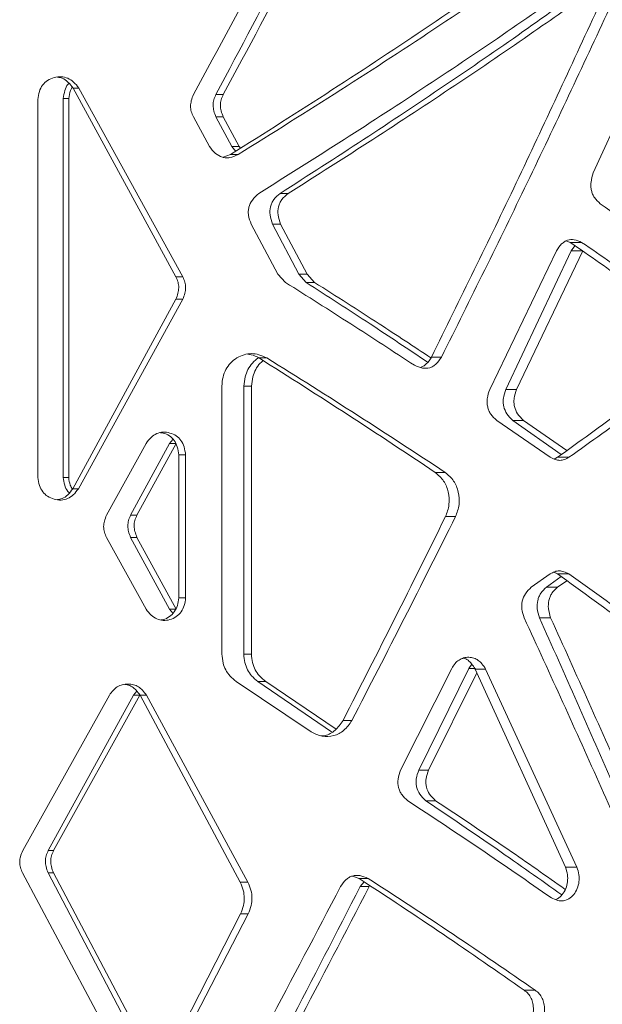
# Model space of a CAD drawing. Units: millimetres. Extents: x 53 to 9233, y 18649 to 27846.
# Drawn here: x 6701 to 6791, y 24314 to 24466 of the extents above; entities that cross this region are included whole.
import ezdxf

# ---------------------------------------------------------------- set-up
doc = ezdxf.new("R2010")
doc.units = ezdxf.units.MM

msp = doc.modelspace()

# ---------------------------------------------------------------- linework, layer by layer
at = {"color": 7, "linetype": 'Continuous', "lineweight": 5}
for p, q in [((6789.82, 24442.69), (6799.58, 24464.04)), ((6709.52, 24455.77), (6725.38, 24426.65)), ((6709.52, 24455.77), (6710.4, 24455.77)), ((6710.4, 24455.77), (6726.44, 24426.65)), ((6704.07, 24395.64), (6704.07, 24454.02)), ((6707.98, 24454.17), (6707.98, 24395.64)), ((6707.98, 24454.17), (6708.84, 24454.17)), ((6708.84, 24454.17), (6708.84, 24395.64)), ((6731.56, 24454.79), (6732.69, 24454.79)), ((6730.55, 24446.77), (6728.08, 24451.32)), ((6731.56, 24451.32), (6733.99, 24446.77)), ((6731.56, 24451.32), (6732.69, 24451.32)), ((6732.69, 24451.32), (6735.15, 24446.77)), ((6733.99, 24446.77), (6734.61, 24446.01)), ((6733.99, 24446.77), (6735.15, 24446.77)), ((6735.15, 24446.77), (6735.37, 24446.5)), ((6733.81, 24445.5), (6732.68, 24445.1)), ((6733.81, 24445.5), (6734.97, 24445.5)), ((6741.46, 24439.51), (6742.71, 24439.51)), ((6741.12, 24427.05), (6737, 24434.78)), ((6740.31, 24434.78), (6744.34, 24427.05)), ((6740.31, 24434.78), (6741.55, 24434.78)), ((6741.55, 24434.78), (6745.63, 24427.05)), ((6785.63, 24432.18), (6786.24, 24431.96)), ((6786.24, 24431.96), (6788.02, 24431.96)), ((6786.99, 24431.44), (6786.41, 24430.65)), ((6773.83, 24409.25), (6784.16, 24430.65)), ((6786.41, 24430.65), (6776.32, 24409.25)), ((6788.19, 24430.65), (6777.98, 24409.25)), ((6786.41, 24430.65), (6788.19, 24430.65)), ((6725.38, 24426.65), (6726.44, 24426.65)), ((6742.3, 24425.77), (6741.12, 24427.05)), ((6744.34, 24427.05), (6745.49, 24425.77)), ((6744.34, 24427.05), (6745.63, 24427.05)), ((6745.63, 24427.05), (6746.79, 24425.77)), ((6745.49, 24425.77), (6746.79, 24425.77)), ((6725.38, 24423.16), (6709.45, 24393.91)), ((6726.44, 24423.16), (6710.32, 24393.91)), ((6725.38, 24423.16), (6726.44, 24423.16)), ((6738.21, 24414.11), (6739.42, 24414.11)), ((6764.86, 24414.25), (6766.39, 24414.25)), ((6732.47, 24368.38), (6732.47, 24409.77)), ((6735.86, 24409.77), (6735.86, 24368.38)), ((6735.86, 24409.77), (6737.04, 24409.77)), ((6737.04, 24409.77), (6737.04, 24368.38)), ((6776.32, 24409.25), (6777.98, 24409.25)), ((6783.18, 24398.76), (6774.91, 24404.47)), ((6777.38, 24404.47), (6784.87, 24399.17)), ((6777.38, 24404.47), (6779.06, 24404.47)), ((6779.06, 24404.47), (6785.73, 24399.8)), ((6714.67, 24389.84), (6720.77, 24400.89)), ((6724.39, 24400.89), (6718.39, 24389.84)), ((6725.44, 24400.89), (6719.37, 24389.84)), ((6724.92, 24401.53), (6724.39, 24400.89)), ((6724.39, 24400.89), (6725.44, 24400.89)), ((6725.82, 24399.16), (6725.82, 24377.05)), ((6725.82, 24399.16), (6726.88, 24399.16)), ((6726.88, 24399.16), (6726.88, 24377.05)), ((6784.3, 24398.76), (6783.78, 24398.49)), ((6784.3, 24398.76), (6786.06, 24398.76)), ((6765.43, 24396.44), (6766.96, 24396.44)), ((6707.98, 24395.64), (6708.84, 24395.64)), ((6709.45, 24393.91), (6710.32, 24393.91)), ((6718.39, 24389.84), (6719.37, 24389.84)), ((6767, 24389.6), (6768.55, 24389.6)), ((6720.77, 24375.32), (6714.67, 24386.38)), ((6718.39, 24386.38), (6724.39, 24375.32)), ((6718.39, 24386.38), (6719.37, 24386.38)), ((6719.37, 24386.38), (6725.44, 24375.32)), ((6780.24, 24378.7), (6783.18, 24380.75)), ((6783.71, 24381.01), (6784.3, 24380.75)), ((6784.3, 24380.75), (6786.06, 24380.75)), ((6784.87, 24380.34), (6782.58, 24378.7)), ((6785.74, 24379.7), (6784.32, 24378.7)), ((6782.58, 24378.7), (6784.32, 24378.7)), ((6725.82, 24377.05), (6726.88, 24377.05)), ((6724.39, 24375.32), (6724.9, 24374.68)), ((6724.39, 24375.32), (6725.44, 24375.32)), ((6781.51, 24373.98), (6783.24, 24373.98)), ((6735.86, 24368.38), (6737.04, 24368.38)), ((6760.06, 24350.46), (6767.96, 24366.13)), ((6770.6, 24366.13), (6762.88, 24350.46)), ((6771.86, 24365.46), (6764.39, 24350.46)), ((6771.08, 24366.81), (6770.6, 24366.13)), ((6770.6, 24366.13), (6771.61, 24366.13)), ((6771.58, 24366.07), (6785.53, 24335.45)), ((6771.58, 24366.07), (6773.19, 24366.07)), ((6773.19, 24366.07), (6787.3, 24335.45)), ((6746.27, 24356.37), (6734.69, 24364.12)), ((6738.03, 24364.12), (6749.38, 24356.37)), ((6738.03, 24364.12), (6739.24, 24364.12)), ((6739.24, 24364.12), (6750.1, 24356.79)), ((6719.34, 24362.65), (6718.84, 24362.01)), ((6701.72, 24338.02), (6715.12, 24362.01)), ((6718.84, 24362.01), (6705.67, 24338.02)), ((6719.82, 24362.01), (6706.5, 24338.02)), ((6718.84, 24362.01), (6719.82, 24362.01)), ((6719.85, 24362.01), (6735.32, 24333.16)), ((6719.85, 24362.01), (6720.84, 24362.01)), ((6720.84, 24362.01), (6736.5, 24333.16)), ((6751.18, 24358.13), (6752.55, 24358.13)), ((6762.88, 24350.46), (6764.39, 24350.46)), ((6763.97, 24345.73), (6765.48, 24345.73)), ((6705.67, 24338.02), (6706.5, 24338.02)), ((6785.53, 24335.45), (6787.3, 24335.45)), ((6717.63, 24304.69), (6701.69, 24334.61)), ((6705.64, 24334.61), (6721.31, 24304.69)), ((6705.64, 24334.61), (6706.47, 24334.61)), ((6706.47, 24334.61), (6722.32, 24304.69)), ((6752.62, 24334.09), (6753.65, 24333.74)), ((6753.65, 24333.74), (6755.04, 24333.74)), ((6735.32, 24333.16), (6736.5, 24333.16)), ((6754.43, 24333.22), (6753.82, 24332.47)), ((6753.82, 24332.47), (6755.22, 24332.47)), ((6735.36, 24328.24), (6723.93, 24305.9)), ((6736.54, 24328.24), (6724.98, 24305.9)), ((6735.36, 24328.24), (6736.54, 24328.24)), ((6779.16, 24316.47), (6780.86, 24316.47))]:
    msp.add_line(p, q, dxfattribs=at)
for points, knots in [([(6728.08, 24454.79), (6731.93, 24461.9), (6739.62, 24476.13), (6747.07, 24490.36), (6750.8, 24497.47)], [0, 0, 0, 0, 0.5, 1, 1, 1, 1]), ([(6753.82, 24497.47), (6750.17, 24490.36), (6742.87, 24476.13), (6735.33, 24461.9), (6731.56, 24454.79)], [0, 0, 0, 0, 0.5, 1, 1, 1, 1]), ([(6755.22, 24497.47), (6751.52, 24490.36), (6744.14, 24476.13), (6736.51, 24461.9), (6732.69, 24454.79)], [0, 0, 0, 0, 0.5, 1, 1, 1, 1]), ([(6779.16, 24475.48), (6774.36, 24472.15), (6764.74, 24465.49), (6749.57, 24455.49), (6739.06, 24448.83), (6733.81, 24445.5)], [0, 0, 0, 0, 0.333333, 0.666667, 1, 1, 1, 1]), ([(6780.86, 24475.48), (6776, 24472.15), (6766.27, 24465.49), (6750.92, 24455.49), (6740.28, 24448.83), (6734.97, 24445.5)], [0, 0, 0, 0, 0.333333, 0.666667, 1, 1, 1, 1]), ([(6738.18, 24439.51), (6742.59, 24442.28), (6751.42, 24447.84), (6764.2, 24456.17), (6776.63, 24464.5), (6784.52, 24470.05), (6788.46, 24472.83)], [0, 0, 0, 0, 0.25, 0.5, 0.75, 1, 1, 1, 1]), ([(6789.94, 24472.36), (6786.31, 24469.74), (6778.84, 24464.34), (6766.93, 24456.17), (6754.43, 24447.84), (6745.78, 24442.28), (6741.46, 24439.51)], [0, 0, 0, 0, 0.239414, 0.492943, 0.746471, 1, 1, 1, 1]), ([(6790.51, 24471.47), (6787.25, 24469.15), (6780.1, 24464.05), (6768.48, 24456.17), (6755.84, 24447.84), (6747.09, 24442.28), (6742.71, 24439.51)], [0, 0, 0, 0, 0.218247, 0.478831, 0.739416, 1, 1, 1, 1]), ([(6790.48, 24468.05), (6786.34, 24459.08), (6778.06, 24441.15), (6769.26, 24423.21), (6764.86, 24414.25)], [0, 0, 0, 0, 0.5, 1, 1, 1, 1]), ([(6792.31, 24468.05), (6788.12, 24459.08), (6779.75, 24441.15), (6770.84, 24423.21), (6766.39, 24414.25)], [0, 0, 0, 0, 0.5, 1, 1, 1, 1]), ([(6704.07, 24454.02), (6704.12, 24454.44), (6704.22, 24455.22), (6704.74, 24456.27), (6705.56, 24457.02), (6706.57, 24457.44), (6707.65, 24457.59), (6708.71, 24457.35), (6709.66, 24456.72), (6710.14, 24456.1), (6710.4, 24455.77)], [0, 0, 0, 0, 0.137634, 0.258053, 0.374344, 0.500881, 0.624159, 0.739672, 0.860991, 1, 1, 1, 1]), ([(6707.12, 24457.46), (6707.35, 24457.42), (6707.94, 24457.32), (6708.79, 24456.71), (6709.27, 24456.1), (6709.52, 24455.77)], [0, 0, 0, 0, 0.238604, 0.592829, 1, 1, 1, 1]), ([(6708.88, 24456.51), (6708.83, 24456.47), (6708.51, 24456.18), (6708.17, 24455.35), (6708.05, 24454.58), (6707.98, 24454.17)], [0, 0, 0, 0, 0.083373, 0.509727, 1, 1, 1, 1]), ([(6709.33, 24455.85), (6709.24, 24455.7), (6708.95, 24455.19), (6708.89, 24454.59), (6708.84, 24454.17)], [0, 0, 0, 0, 0.287438, 1, 1, 1, 1]), ([(6728.08, 24451.32), (6727.96, 24451.6), (6727.72, 24452.13), (6727.6, 24453), (6727.74, 24453.9), (6727.96, 24454.47), (6728.08, 24454.79)], [0, 0, 0, 0, 0.251328, 0.488566, 0.719465, 1, 1, 1, 1]), ([(6731.56, 24454.79), (6731.44, 24454.51), (6731.2, 24453.98), (6731.09, 24453.11), (6731.22, 24452.21), (6731.44, 24451.64), (6731.56, 24451.32)], [0, 0, 0, 0, 0.2511304, 0.4885335, 0.7195914, 1, 1, 1, 1]), ([(6732.69, 24454.79), (6732.57, 24454.51), (6732.33, 24453.98), (6732.22, 24453.11), (6732.35, 24452.21), (6732.57, 24451.64), (6732.69, 24451.32)], [0, 0, 0, 0, 0.2513288, 0.488566, 0.7194655, 1, 1, 1, 1]), ([(6734.97, 24445.5), (6734.55, 24445.32), (6733.96, 24445.05), (6733.12, 24445), (6732.35, 24445.13), (6731.39, 24445.66), (6730.84, 24446.38), (6730.55, 24446.77)], [0, 0, 0, 0, 0.2631458, 0.3805426, 0.4939265, 0.7272206, 1, 1, 1, 1]), ([(6790.89, 24437.93), (6790.58, 24438.21), (6790.12, 24438.63), (6789.71, 24439.39), (6789.52, 24439.98), (6789.44, 24440.61), (6789.47, 24441.54), (6789.68, 24442.22), (6789.82, 24442.69)], [0, 0, 0, 0, 0.264634, 0.381841, 0.494613, 0.608156, 0.727572, 1, 1, 1, 1]), ([(6737, 24434.78), (6736.83, 24435.22), (6736.58, 24435.86), (6736.54, 24436.76), (6736.66, 24437.59), (6737.16, 24438.62), (6737.82, 24439.19), (6738.18, 24439.51)], [0, 0, 0, 0, 0.262659, 0.379625, 0.492618, 0.7258, 1, 1, 1, 1]), ([(6741.46, 24439.51), (6741.11, 24439.22), (6740.61, 24438.8), (6740.17, 24438.04), (6739.89, 24437.26), (6739.84, 24436.1), (6740.15, 24435.24), (6740.31, 24434.78)], [0, 0, 0, 0, 0.262635, 0.379788, 0.493006, 0.7264, 1, 1, 1, 1]), ([(6742.71, 24439.51), (6742.36, 24439.22), (6741.85, 24438.8), (6741.41, 24438.04), (6741.12, 24437.26), (6741.08, 24436.1), (6741.38, 24435.24), (6741.55, 24434.78)], [0, 0, 0, 0, 0.26368, 0.38094, 0.494038, 0.726838, 1, 1, 1, 1]), ([(6813.81, 24421.41), (6810.13, 24424.16), (6802.78, 24429.67), (6794.86, 24435.17), (6790.89, 24437.93)], [0, 0, 0, 0, 0.5, 1, 1, 1, 1]), ([(6784.16, 24430.65), (6784.4, 24431.03), (6784.74, 24431.58), (6785.36, 24432.07), (6786, 24432.38), (6786.94, 24432.45), (6787.65, 24432.13), (6788.02, 24431.96)], [0, 0, 0, 0, 0.261266, 0.378403, 0.491921, 0.72621, 1, 1, 1, 1]), ([(6786.24, 24431.96), (6789.27, 24429.86), (6795.31, 24425.66), (6801.03, 24421.46), (6803.9, 24419.36)], [0, 0, 0, 0, 0.5, 1, 1, 1, 1]), ([(6788.02, 24431.96), (6791.08, 24429.86), (6797.2, 24425.66), (6802.99, 24421.46), (6805.89, 24419.36)], [0, 0, 0, 0, 0.5, 1, 1, 1, 1]), ([(6725.38, 24426.65), (6725.5, 24426.38), (6725.74, 24425.84), (6725.85, 24424.96), (6725.72, 24424.05), (6725.5, 24423.47), (6725.38, 24423.16)], [0, 0, 0, 0, 0.251514, 0.488599, 0.719814, 1, 1, 1, 1]), ([(6726.44, 24426.65), (6726.56, 24426.38), (6726.8, 24425.84), (6726.92, 24424.96), (6726.78, 24424.05), (6726.56, 24423.47), (6726.44, 24423.16)], [0, 0, 0, 0, 0.251712, 0.488631, 0.719687, 1, 1, 1, 1]), ([(6762.21, 24412.97), (6758.95, 24415.1), (6752.42, 24419.37), (6745.67, 24423.64), (6742.3, 24425.77)], [0, 0, 0, 0, 0.5, 1, 1, 1, 1]), ([(6745.49, 24425.77), (6748.8, 24423.64), (6755.16, 24419.53), (6761.3, 24415.43), (6764.25, 24413.45)], [0, 0, 0, 0, 0.519777, 1, 1, 1, 1]), ([(6746.79, 24425.77), (6750.14, 24423.64), (6756.23, 24419.75), (6762.11, 24415.87), (6764.76, 24414.12)], [0, 0, 0, 0, 0.549373, 1, 1, 1, 1]), ([(6732.47, 24409.77), (6732.51, 24410.24), (6732.58, 24411.13), (6733.05, 24412.35), (6733.8, 24413.38), (6734.78, 24414.15), (6735.89, 24414.65), (6737.06, 24414.83), (6738.27, 24414.64), (6739.02, 24414.29), (6739.42, 24414.11)], [0, 0, 0, 0, 0.132626, 0.25446, 0.374177, 0.500884, 0.625191, 0.746079, 0.863445, 1, 1, 1, 1]), ([(6738.23, 24414.14), (6738.2, 24414.13), (6737.81, 24413.95), (6737.19, 24413.35), (6736.46, 24412.37), (6736.01, 24411.13), (6735.91, 24410.25), (6735.86, 24409.77)], [0, 0, 0, 0, 0.016632, 0.260919, 0.498701, 0.730445, 1, 1, 1, 1]), ([(6736.47, 24414.68), (6736.64, 24414.66), (6737.25, 24414.59), (6737.81, 24414.31), (6738.21, 24414.11)], [0, 0, 0, 0, 0.290469, 1, 1, 1, 1]), ([(6738.21, 24414.11), (6742.85, 24411.16), (6752.14, 24405.27), (6761, 24399.38), (6765.43, 24396.44)], [0, 0, 0, 0, 0.5, 1, 1, 1, 1]), ([(6739.42, 24414.11), (6744.12, 24411.16), (6753.51, 24405.27), (6762.48, 24399.38), (6766.96, 24396.44)], [0, 0, 0, 0, 0.5, 1, 1, 1, 1]), ([(6766.39, 24414.25), (6766.13, 24413.86), (6765.76, 24413.3), (6765.1, 24412.81), (6764.4, 24412.5), (6763.38, 24412.45), (6762.62, 24412.79), (6762.21, 24412.97)], [0, 0, 0, 0, 0.262475, 0.379707, 0.493051, 0.726628, 1, 1, 1, 1]), ([(6764.86, 24414.25), (6764.61, 24413.86), (6764.24, 24413.31), (6763.61, 24412.82), (6763.3, 24412.7), (6763.16, 24412.64)], [0, 0, 0, 0, 0.554766, 0.801792, 1, 1, 1, 1]), ([(6738.86, 24413.69), (6738.71, 24413.57), (6738.23, 24413.21), (6737.66, 24412.36), (6737.2, 24411.13), (6737.1, 24410.25), (6737.04, 24409.77)], [0, 0, 0, 0, 0.13504, 0.413977, 0.685083, 1, 1, 1, 1]), ([(6803.94, 24413.34), (6800.76, 24410.91), (6794.41, 24406.05), (6787.67, 24401.19), (6784.3, 24398.76)], [0, 0, 0, 0, 0.5, 1, 1, 1, 1]), ([(6805.93, 24413.34), (6802.71, 24410.91), (6796.29, 24406.05), (6789.47, 24401.19), (6786.06, 24398.76)], [0, 0, 0, 0, 0.5, 1, 1, 1, 1]), ([(6774.91, 24404.47), (6774.59, 24404.76), (6774.11, 24405.18), (6773.69, 24405.95), (6773.43, 24406.74), (6773.39, 24407.91), (6773.67, 24408.78), (6773.83, 24409.25)], [0, 0, 0, 0, 0.264009, 0.381389, 0.494553, 0.727252, 1, 1, 1, 1]), ([(6776.32, 24409.25), (6776.17, 24408.8), (6775.94, 24408.15), (6775.9, 24407.24), (6776.01, 24406.4), (6776.46, 24405.37), (6777.06, 24404.78), (6777.38, 24404.47)], [0, 0, 0, 0, 0.263378, 0.380768, 0.49409, 0.727221, 1, 1, 1, 1]), ([(6777.98, 24409.25), (6777.83, 24408.8), (6777.6, 24408.15), (6777.56, 24407.24), (6777.67, 24406.4), (6778.12, 24405.36), (6778.73, 24404.78), (6779.06, 24404.47)], [0, 0, 0, 0, 0.262993, 0.380081, 0.49314, 0.726225, 1, 1, 1, 1]), ([(6720.77, 24400.89), (6721.01, 24401.23), (6721.46, 24401.85), (6722.38, 24402.48), (6723.41, 24402.71), (6724.46, 24402.56), (6725.44, 24402.14), (6726.21, 24401.39), (6726.71, 24400.36), (6726.82, 24399.58), (6726.88, 24399.16)], [0, 0, 0, 0, 0.137398, 0.257872, 0.374344, 0.500969, 0.624489, 0.739888, 0.861011, 1, 1, 1, 1]), ([(6723.02, 24402.56), (6723.15, 24402.55), (6723.63, 24402.5), (6724.39, 24402.13), (6725.15, 24401.39), (6725.65, 24400.36), (6725.76, 24399.58), (6725.82, 24399.16)], [0, 0, 0, 0, 0.086845, 0.311691, 0.522496, 0.744599, 1, 1, 1, 1]), ([(6786.06, 24398.76), (6785.83, 24398.63), (6785.39, 24398.37), (6784.67, 24398.25), (6783.92, 24398.39), (6783.45, 24398.63), (6783.18, 24398.76)], [0, 0, 0, 0, 0.2514446, 0.488603, 0.7197523, 1, 1, 1, 1]), ([(6765.43, 24396.44), (6765.89, 24396.02), (6766.79, 24395.23), (6767.52, 24393.41), (6767.68, 24391.42), (6767.23, 24390.21), (6767, 24389.6)], [0, 0, 0, 0, 0.2577552, 0.4984652, 0.7496782, 1, 1, 1, 1]), ([(6766.96, 24396.44), (6767.43, 24396.03), (6768.34, 24395.23), (6769.08, 24393.41), (6769.24, 24391.42), (6768.78, 24390.21), (6768.55, 24389.6)], [0, 0, 0, 0, 0.258779, 0.499428, 0.750011, 1, 1, 1, 1]), ([(6710.32, 24393.91), (6710.08, 24393.58), (6709.62, 24392.96), (6708.69, 24392.33), (6707.64, 24392.1), (6706.56, 24392.25), (6705.56, 24392.67), (6704.77, 24393.42), (6704.25, 24394.44), (6704.13, 24395.23), (6704.07, 24395.64)], [0, 0, 0, 0, 0.137398, 0.257872, 0.374345, 0.50097, 0.624489, 0.739889, 0.861011, 1, 1, 1, 1]), ([(6707.98, 24395.64), (6708.04, 24395.25), (6708.14, 24394.5), (6708.51, 24393.66), (6708.85, 24393.35), (6708.93, 24393.28)], [0, 0, 0, 0, 0.457923, 0.87285, 1, 1, 1, 1]), ([(6708.84, 24395.64), (6708.88, 24395.24), (6708.95, 24394.59), (6709.27, 24394.04), (6709.39, 24393.84)], [0, 0, 0, 0, 0.627514, 1, 1, 1, 1]), ([(6709.45, 24393.91), (6709.21, 24393.59), (6708.76, 24392.97), (6707.93, 24392.36), (6707.35, 24392.27), (6707.12, 24392.23)], [0, 0, 0, 0, 0.4061442, 0.7610607, 1, 1, 1, 1]), ([(6714.67, 24386.38), (6714.54, 24386.65), (6714.3, 24387.18), (6714.18, 24388.05), (6714.32, 24388.95), (6714.55, 24389.52), (6714.67, 24389.84)], [0, 0, 0, 0, 0.25131, 0.488562, 0.719452, 1, 1, 1, 1]), ([(6718.39, 24389.84), (6718.27, 24389.56), (6718.03, 24389.03), (6717.92, 24388.16), (6718.05, 24387.26), (6718.27, 24386.69), (6718.39, 24386.38)], [0, 0, 0, 0, 0.2511108, 0.4885292, 0.7195777, 1, 1, 1, 1]), ([(6719.37, 24389.84), (6719.25, 24389.56), (6719.01, 24389.03), (6718.89, 24388.16), (6719.03, 24387.26), (6719.25, 24386.69), (6719.37, 24386.38)], [0, 0, 0, 0, 0.2513099, 0.4885618, 0.7194516, 1, 1, 1, 1]), ([(6767, 24389.6), (6764.4, 24384.36), (6759.21, 24373.87), (6753.86, 24363.38), (6751.18, 24358.13)], [0, 0, 0, 0, 0.5, 1, 1, 1, 1]), ([(6768.55, 24389.6), (6765.93, 24384.36), (6760.67, 24373.87), (6755.26, 24363.38), (6752.55, 24358.13)], [0, 0, 0, 0, 0.5, 1, 1, 1, 1]), ([(6783.18, 24380.75), (6783.41, 24380.88), (6783.86, 24381.14), (6784.58, 24381.26), (6785.33, 24381.12), (6785.8, 24380.88), (6786.06, 24380.75)], [0, 0, 0, 0, 0.2514429, 0.4886015, 0.719748, 1, 1, 1, 1]), ([(6784.3, 24380.75), (6788.09, 24378.01), (6795.65, 24372.54), (6806.42, 24364.33), (6813.16, 24358.85), (6816.53, 24356.11)], [0, 0, 0, 0, 0.333333, 0.666667, 1, 1, 1, 1]), ([(6786.06, 24380.75), (6789.89, 24378.01), (6797.54, 24372.54), (6808.44, 24364.33), (6815.26, 24358.85), (6818.67, 24356.11)], [0, 0, 0, 0, 0.333333, 0.666667, 1, 1, 1, 1]), ([(6779.15, 24373.98), (6779, 24374.42), (6778.78, 24375.06), (6778.76, 24375.96), (6778.87, 24376.79), (6779.32, 24377.81), (6779.92, 24378.39), (6780.24, 24378.7)], [0, 0, 0, 0, 0.261775, 0.378778, 0.492017, 0.725833, 1, 1, 1, 1]), ([(6782.58, 24378.7), (6782.27, 24378.41), (6781.82, 24378), (6781.42, 24377.25), (6781.17, 24376.46), (6781.11, 24375.31), (6781.37, 24374.44), (6781.51, 24373.98)], [0, 0, 0, 0, 0.261756, 0.378943, 0.4924, 0.726412, 1, 1, 1, 1]), ([(6784.32, 24378.7), (6784, 24378.41), (6783.55, 24378), (6783.14, 24377.25), (6782.89, 24376.46), (6782.83, 24375.31), (6783.1, 24374.44), (6783.24, 24373.98)], [0, 0, 0, 0, 0.2628074, 0.3801065, 0.4934515, 0.7268746, 1, 1, 1, 1]), ([(6726.88, 24377.05), (6726.84, 24376.65), (6726.74, 24375.89), (6726.23, 24374.87), (6725.45, 24374.11), (6724.48, 24373.65), (6723.43, 24373.51), (6722.41, 24373.75), (6721.49, 24374.37), (6721.02, 24374.99), (6720.77, 24375.32)], [0, 0, 0, 0, 0.132597, 0.253025, 0.374509, 0.499558, 0.623104, 0.738912, 0.860578, 1, 1, 1, 1]), ([(6725.82, 24377.05), (6725.77, 24376.65), (6725.68, 24375.89), (6725.17, 24374.87), (6724.4, 24374.12), (6723.65, 24373.71), (6723.18, 24373.67), (6723.06, 24373.66)], [0, 0, 0, 0, 0.2455977, 0.4681708, 0.6918685, 0.9213345, 1, 1, 1, 1]), ([(6802.39, 24321.59), (6798.65, 24330.32), (6791.15, 24347.79), (6783.15, 24365.25), (6779.15, 24373.98)], [0, 0, 0, 0, 0.5, 1, 1, 1, 1]), ([(6781.51, 24373.98), (6785.41, 24365.25), (6793.21, 24347.79), (6800.5, 24330.32), (6804.15, 24321.59)], [0, 0, 0, 0, 0.5000001, 1, 1, 1, 1]), ([(6783.24, 24373.98), (6787.18, 24365.25), (6794.88, 24348.22), (6802.08, 24331.19), (6805.58, 24322.9)], [0, 0, 0, 0, 0.512759, 1, 1, 1, 1]), ([(6734.69, 24364.12), (6734.36, 24364.39), (6733.73, 24364.9), (6733.03, 24365.89), (6732.61, 24367.07), (6732.52, 24367.91), (6732.47, 24368.38)], [0, 0, 0, 0, 0.263244, 0.500349, 0.724437, 1, 1, 1, 1]), ([(6735.86, 24368.38), (6735.9, 24367.93), (6735.98, 24367.09), (6736.38, 24365.93), (6737.09, 24364.93), (6737.7, 24364.41), (6738.03, 24364.12)], [0, 0, 0, 0, 0.263662, 0.501521, 0.725045, 1, 1, 1, 1]), ([(6737.04, 24368.38), (6737.08, 24367.93), (6737.16, 24367.09), (6737.58, 24365.92), (6738.29, 24364.93), (6738.9, 24364.41), (6739.24, 24364.12)], [0, 0, 0, 0, 0.262868, 0.500327, 0.724083, 1, 1, 1, 1]), ([(6767.96, 24366.13), (6768.12, 24366.4), (6768.43, 24366.92), (6769.07, 24367.49), (6769.81, 24367.82), (6770.59, 24367.92), (6771.38, 24367.79), (6772.08, 24367.45), (6772.7, 24366.86), (6773.02, 24366.35), (6773.19, 24366.07)], [0, 0, 0, 0, 0.132005, 0.253544, 0.373521, 0.501172, 0.625483, 0.745047, 0.860436, 1, 1, 1, 1]), ([(6769.76, 24367.76), (6769.77, 24367.75), (6770.03, 24367.71), (6770.49, 24367.44), (6771.1, 24366.86), (6771.41, 24366.35), (6771.58, 24366.07)], [0, 0, 0, 0, 0.015028, 0.328575, 0.632053, 1, 1, 1, 1]), ([(6715.12, 24362.01), (6715.29, 24362.28), (6715.62, 24362.79), (6716.31, 24363.35), (6717.11, 24363.68), (6717.98, 24363.78), (6718.83, 24363.67), (6719.61, 24363.35), (6720.29, 24362.77), (6720.65, 24362.28), (6720.84, 24362.01)], [0, 0, 0, 0, 0.131206, 0.252484, 0.372817, 0.501387, 0.625711, 0.745033, 0.860217, 1, 1, 1, 1]), ([(6717.47, 24363.68), (6717.6, 24363.67), (6718, 24363.63), (6718.63, 24363.34), (6719.3, 24362.77), (6719.65, 24362.28), (6719.85, 24362.01)], [0, 0, 0, 0, 0.132425, 0.408228, 0.675213, 1, 1, 1, 1]), ([(6752.55, 24358.13), (6752.17, 24357.58), (6751.43, 24356.51), (6749.76, 24355.66), (6747.92, 24355.52), (6746.82, 24356.09), (6746.27, 24356.37)], [0, 0, 0, 0, 0.25919, 0.499314, 0.74995, 1, 1, 1, 1]), ([(6751.18, 24358.13), (6750.81, 24357.58), (6750.26, 24356.76), (6749.23, 24356.09), (6748.5, 24355.74), (6748.01, 24355.75), (6747.8, 24355.75)], [0, 0, 0, 0, 0.441963, 0.647101, 0.851805, 1, 1, 1, 1]), ([(6761.18, 24345.73), (6760.84, 24346.02), (6760.36, 24346.44), (6759.93, 24347.2), (6759.66, 24347.98), (6759.61, 24349.14), (6759.91, 24350), (6760.06, 24350.46)], [0, 0, 0, 0, 0.263675, 0.38093, 0.494029, 0.726827, 1, 1, 1, 1]), ([(6762.88, 24350.46), (6762.72, 24350.02), (6762.49, 24349.38), (6762.45, 24348.48), (6762.56, 24347.65), (6763.02, 24346.63), (6763.63, 24346.05), (6763.97, 24345.73)], [0, 0, 0, 0, 0.263029, 0.380292, 0.493548, 0.726784, 1, 1, 1, 1]), ([(6764.39, 24350.46), (6764.22, 24350.02), (6763.99, 24349.38), (6763.95, 24348.48), (6764.06, 24347.65), (6764.53, 24346.62), (6765.15, 24346.04), (6765.48, 24345.73)], [0, 0, 0, 0, 0.26265, 0.379612, 0.492603, 0.725791, 1, 1, 1, 1]), ([(6783.35, 24330.72), (6779.75, 24333.23), (6772.53, 24338.23), (6764.96, 24343.23), (6761.18, 24345.73)], [0, 0, 0, 0, 0.4999999, 1, 1, 1, 1]), ([(6763.97, 24345.73), (6767.67, 24343.23), (6774.84, 24338.38), (6781.65, 24333.53), (6784.96, 24331.19)], [0, 0, 0, 0, 0.515847, 1, 1, 1, 1]), ([(6765.48, 24345.73), (6769.23, 24343.23), (6776.06, 24338.67), (6782.56, 24334.1), (6785.5, 24332.04)], [0, 0, 0, 0, 0.5479992, 1, 1, 1, 1]), ([(6701.69, 24334.61), (6701.57, 24334.88), (6701.33, 24335.41), (6701.23, 24336.27), (6701.37, 24337.15), (6701.59, 24337.71), (6701.72, 24338.02)], [0, 0, 0, 0, 0.2499714, 0.4882492, 0.7186893, 1, 1, 1, 1]), ([(6705.67, 24338.02), (6705.55, 24337.75), (6705.31, 24337.23), (6705.19, 24336.37), (6705.31, 24335.49), (6705.52, 24334.92), (6705.64, 24334.61)], [0, 0, 0, 0, 0.249765, 0.488201, 0.718801, 1, 1, 1, 1]), ([(6706.5, 24338.02), (6706.37, 24337.75), (6706.13, 24337.23), (6706.01, 24336.37), (6706.14, 24335.49), (6706.35, 24334.92), (6706.47, 24334.61)], [0, 0, 0, 0, 0.249977, 0.488259, 0.718699, 1, 1, 1, 1]), ([(6787.3, 24335.45), (6787.42, 24335.07), (6787.65, 24334.36), (6787.66, 24333.2), (6787.38, 24332.12), (6786.83, 24331.21), (6786.1, 24330.55), (6785.23, 24330.23), (6784.28, 24330.28), (6783.68, 24330.57), (6783.35, 24330.72)], [0, 0, 0, 0, 0.1327375, 0.2531697, 0.3745545, 0.499611, 0.6225553, 0.7383408, 0.8602972, 1, 1, 1, 1]), ([(6785.53, 24335.45), (6785.65, 24335.07), (6785.87, 24334.36), (6785.89, 24333.2), (6785.61, 24332.12), (6785.06, 24331.23), (6784.49, 24330.64), (6784.09, 24330.51), (6783.98, 24330.48)], [0, 0, 0, 0, 0.199069, 0.379885, 0.561931, 0.74891, 0.932084, 1, 1, 1, 1]), ([(6750.8, 24332.47), (6751.06, 24332.86), (6751.44, 24333.41), (6752.12, 24333.9), (6752.82, 24334.2), (6753.86, 24334.25), (6754.63, 24333.92), (6755.04, 24333.74)], [0, 0, 0, 0, 0.2621369, 0.3792429, 0.4925211, 0.7261987, 1, 1, 1, 1]), ([(6753.65, 24333.74), (6758.01, 24330.86), (6766.74, 24325.11), (6775.02, 24319.35), (6779.16, 24316.47)], [0, 0, 0, 0, 0.5, 1, 1, 1, 1]), ([(6755.04, 24333.74), (6759.46, 24330.86), (6768.29, 24325.11), (6776.67, 24319.35), (6780.86, 24316.47)], [0, 0, 0, 0, 0.5, 1, 1, 1, 1]), ([(6728.08, 24289.79), (6731.93, 24296.9), (6739.62, 24311.13), (6747.07, 24325.36), (6750.8, 24332.47)], [0, 0, 0, 0, 0.5, 1, 1, 1, 1]), ([(6753.82, 24332.47), (6750.17, 24325.36), (6742.87, 24311.13), (6735.33, 24296.9), (6731.56, 24289.79)], [0, 0, 0, 0, 0.5, 1, 1, 1, 1]), ([(6755.22, 24332.47), (6751.52, 24325.36), (6744.14, 24311.13), (6736.51, 24296.9), (6732.69, 24289.79)], [0, 0, 0, 0, 0.5, 1, 1, 1, 1]), ([(6735.32, 24333.16), (6735.49, 24332.75), (6735.81, 24331.96), (6735.99, 24330.72), (6735.82, 24329.47), (6735.53, 24328.67), (6735.36, 24328.24)], [0, 0, 0, 0, 0.263654, 0.500275, 0.724728, 1, 1, 1, 1]), ([(6736.5, 24333.16), (6736.67, 24332.75), (6737, 24331.97), (6737.17, 24330.72), (6737.01, 24329.46), (6736.71, 24328.67), (6736.54, 24328.24)], [0, 0, 0, 0, 0.263837, 0.500306, 0.724603, 1, 1, 1, 1]), ([(6779.16, 24316.47), (6779.38, 24316.3), (6779.8, 24315.95), (6780.26, 24315.23), (6780.53, 24314.39), (6780.61, 24313.49), (6780.52, 24312.59), (6780.26, 24311.77), (6779.79, 24311.06), (6779.38, 24310.68), (6779.16, 24310.48)], [0, 0, 0, 0, 0.131448, 0.252783, 0.373015, 0.501388, 0.626055, 0.745544, 0.86048, 1, 1, 1, 1]), ([(6780.86, 24316.47), (6781.08, 24316.3), (6781.5, 24315.95), (6781.97, 24315.23), (6782.24, 24314.39), (6782.33, 24313.49), (6782.23, 24312.59), (6781.97, 24311.77), (6781.49, 24311.06), (6781.08, 24310.68), (6780.86, 24310.48)], [0, 0, 0, 0, 0.1319744, 0.2534326, 0.3734478, 0.5013993, 0.6256624, 0.7449399, 0.859997, 1, 1, 1, 1])]:
    msp.add_open_spline(points, degree=3, knots=knots, dxfattribs=at)

doc.saveas('drawing.dxf')
